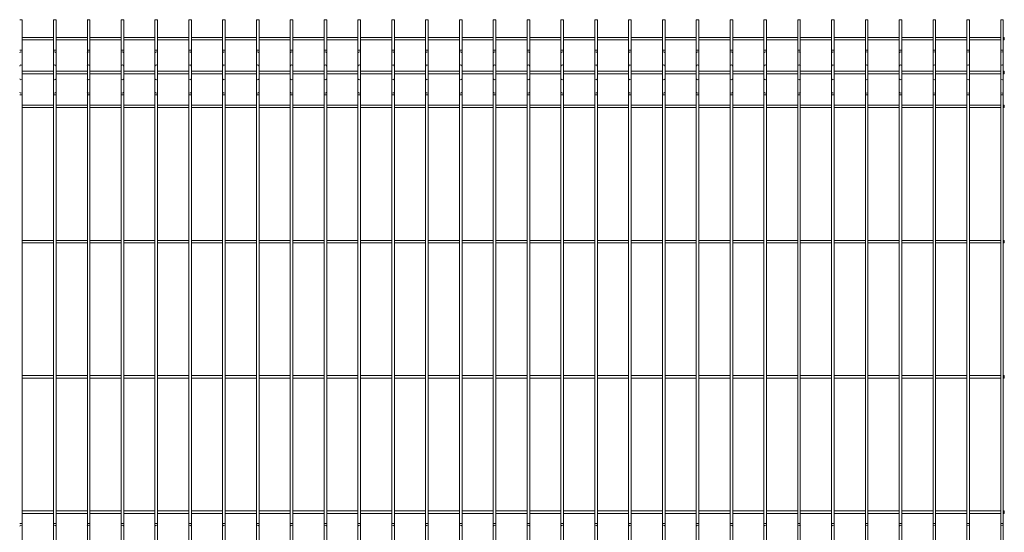
# Model space of a CAD drawing. Units: millimetres. Extents: x -1253 to 1253, y 0 to 1530.
# Drawn here: x -202 to 1253, y 772 to 1530 of the extents above; entities that cross this region are included whole.
import ezdxf

# ---------------------------------------------------------------- set-up
doc = ezdxf.new("R2010")
doc.units = ezdxf.units.MM

msp = doc.modelspace()

# ---------------------------------------------------------------- linework, layer by layer
at = {"color": 7, "linetype": 'Continuous', "lineweight": 15}
for p, q in [((-198.1, 0), (-198.1, 1530)), ((-151.9, 1530), (-151.9, 0)), ((-148.1, 0), (-148.1, 1530)), ((-101.9, 1530), (-101.9, 0)), ((-98.1, 0), (-98.1, 1530)), ((-51.9, 1530), (-51.9, 0)), ((-48.1, 0), (-48.1, 1530)), ((-1.9, 1530), (-1.9, 0)), ((1.9, 0), (1.9, 1530)), ((48.1, 1530), (48.1, 0)), ((51.9, 0), (51.9, 1530)), ((98.1, 1530), (98.1, 0)), ((101.9, 0), (101.9, 1530)), ((148.1, 1530), (148.1, 0)), ((151.9, 0), (151.9, 1530)), ((198.1, 1530), (198.1, 0)), ((201.9, 0), (201.9, 1530)), ((248.1, 1530), (248.1, 0)), ((251.9, 0), (251.9, 1530)), ((298.1, 1530), (298.1, 0)), ((301.9, 0), (301.9, 1530)), ((348.1, 1530), (348.1, 0)), ((351.9, 0), (351.9, 1530)), ((398.1, 1530), (398.1, 0)), ((401.9, 0), (401.9, 1530)), ((448.1, 1530), (448.1, 0)), ((451.9, 0), (451.9, 1530)), ((498.1, 1530), (498.1, 0)), ((501.9, 0), (501.9, 1530)), ((548.1, 1530), (548.1, 0)), ((551.9, 0), (551.9, 1530)), ((598.1, 1530), (598.1, 0)), ((601.9, 0), (601.9, 1530)), ((648.1, 1530), (648.1, 0)), ((651.9, 0), (651.9, 1530)), ((698.1, 1530), (698.1, 0)), ((701.9, 0), (701.9, 1530)), ((748.1, 1530), (748.1, 0)), ((751.9, 0), (751.9, 1530)), ((798.1, 1530), (798.1, 0)), ((801.9, 0), (801.9, 1530)), ((848.1, 1530), (848.1, 0)), ((851.9, 0), (851.9, 1530)), ((898.1, 1530), (898.1, 0)), ((901.9, 0), (901.9, 1530)), ((948.1, 1530), (948.1, 0)), ((951.9, 0), (951.9, 1530)), ((998.1, 1530), (998.1, 0)), ((1001.9, 0), (1001.9, 1530)), ((1048.1, 1530), (1048.1, 0)), ((1051.9, 0), (1051.9, 1530)), ((1098.1, 1530), (1098.1, 0)), ((1101.9, 0), (1101.9, 1530)), ((1148.1, 1530), (1148.1, 0)), ((1151.9, 0), (1151.9, 1530)), ((1198.1, 1530), (1198.1, 0)), ((1201.9, 0), (1201.9, 1530)), ((1248.1, 1530), (1248.1, 0)), ((1251.9, 0), (1251.9, 1530)), ((-151.9, 1503.7), (-198.1, 1503.7)), ((-198.1, 1500), (-151.9, 1500)), ((-101.9, 1503.7), (-148.1, 1503.7)), ((-148.1, 1500), (-101.9, 1500)), ((-51.9, 1503.7), (-98.1, 1503.7)), ((-98.1, 1500), (-51.9, 1500)), ((-1.9, 1503.7), (-48.1, 1503.7)), ((-48.1, 1500), (-1.9, 1500)), ((48.1, 1503.7), (1.9, 1503.7)), ((1.9, 1500), (48.1, 1500)), ((98.1, 1503.7), (51.9, 1503.7)), ((51.9, 1500), (98.1, 1500)), ((148.1, 1503.7), (101.9, 1503.7)), ((101.9, 1500), (148.1, 1500)), ((198.1, 1503.7), (151.9, 1503.7)), ((151.9, 1500), (198.1, 1500)), ((248.1, 1503.7), (201.9, 1503.7)), ((201.9, 1500), (248.1, 1500)), ((298.1, 1503.7), (251.9, 1503.7)), ((251.9, 1500), (298.1, 1500)), ((348.1, 1503.7), (301.9, 1503.7)), ((301.9, 1500), (348.1, 1500)), ((398.1, 1503.7), (351.9, 1503.7)), ((351.9, 1500), (398.1, 1500)), ((448.1, 1503.7), (401.9, 1503.7)), ((401.9, 1500), (448.1, 1500)), ((498.1, 1503.7), (451.9, 1503.7)), ((451.9, 1500), (498.1, 1500)), ((548.1, 1503.7), (501.9, 1503.7)), ((501.9, 1500), (548.1, 1500)), ((598.1, 1503.7), (551.9, 1503.7)), ((551.9, 1500), (598.1, 1500)), ((648.1, 1503.7), (601.9, 1503.7)), ((601.9, 1500), (648.1, 1500)), ((698.1, 1503.7), (651.9, 1503.7)), ((651.9, 1500), (698.1, 1500)), ((748.1, 1503.7), (701.9, 1503.7)), ((701.9, 1500), (748.1, 1500)), ((798.1, 1503.7), (751.9, 1503.7)), ((751.9, 1500), (798.1, 1500)), ((848.1, 1503.7), (801.9, 1503.7)), ((801.9, 1500), (848.1, 1500)), ((898.1, 1503.7), (851.9, 1503.7)), ((851.9, 1500), (898.1, 1500)), ((948.1, 1503.7), (901.9, 1503.7)), ((901.9, 1500), (948.1, 1500)), ((998.1, 1503.7), (951.9, 1503.7)), ((951.9, 1500), (998.1, 1500)), ((1048.1, 1503.7), (1001.9, 1503.7)), ((1001.9, 1500), (1048.1, 1500)), ((1098.1, 1503.7), (1051.9, 1503.7)), ((1051.9, 1500), (1098.1, 1500)), ((1148.1, 1503.7), (1101.9, 1503.7)), ((1101.9, 1500), (1148.1, 1500)), ((1198.1, 1503.7), (1151.9, 1503.7)), ((1151.9, 1500), (1198.1, 1500)), ((1248.1, 1503.7), (1201.9, 1503.7)), ((1201.9, 1500), (1248.1, 1500)), ((1253.4, 1503.7), (1251.9, 1503.7)), ((1251.9, 1500), (1253.4, 1500)), ((1253.4, 1503.7), (1253.4, 1500)), ((-151.9, 1453.9), (-198.1, 1453.9)), ((-198.1, 1450.1), (-151.9, 1450.1)), ((-101.9, 1453.9), (-148.1, 1453.9)), ((-148.1, 1450.1), (-101.9, 1450.1)), ((-51.9, 1453.9), (-98.1, 1453.9)), ((-98.1, 1450.1), (-51.9, 1450.1)), ((-1.9, 1453.9), (-48.1, 1453.9)), ((-48.1, 1450.1), (-1.9, 1450.1)), ((48.1, 1453.9), (1.9, 1453.9)), ((1.9, 1450.1), (48.1, 1450.1)), ((98.1, 1453.9), (51.9, 1453.9)), ((51.9, 1450.1), (98.1, 1450.1)), ((148.1, 1453.9), (101.9, 1453.9)), ((101.9, 1450.1), (148.1, 1450.1)), ((198.1, 1453.9), (151.9, 1453.9)), ((151.9, 1450.1), (198.1, 1450.1)), ((248.1, 1453.9), (201.9, 1453.9)), ((201.9, 1450.1), (248.1, 1450.1)), ((298.1, 1453.9), (251.9, 1453.9)), ((251.9, 1450.1), (298.1, 1450.1)), ((348.1, 1453.9), (301.9, 1453.9)), ((301.9, 1450.1), (348.1, 1450.1)), ((398.1, 1453.9), (351.9, 1453.9)), ((351.9, 1450.1), (398.1, 1450.1)), ((448.1, 1453.9), (401.9, 1453.9)), ((401.9, 1450.1), (448.1, 1450.1)), ((498.1, 1453.9), (451.9, 1453.9)), ((451.9, 1450.1), (498.1, 1450.1)), ((548.1, 1453.9), (501.9, 1453.9)), ((501.9, 1450.1), (548.1, 1450.1)), ((598.1, 1453.9), (551.9, 1453.9)), ((551.9, 1450.1), (598.1, 1450.1)), ((648.1, 1453.9), (601.9, 1453.9)), ((601.9, 1450.1), (648.1, 1450.1)), ((698.1, 1453.9), (651.9, 1453.9)), ((651.9, 1450.1), (698.1, 1450.1)), ((748.1, 1453.9), (701.9, 1453.9)), ((701.9, 1450.1), (748.1, 1450.1)), ((798.1, 1453.9), (751.9, 1453.9)), ((751.9, 1450.1), (798.1, 1450.1)), ((848.1, 1453.9), (801.9, 1453.9)), ((801.9, 1450.1), (848.1, 1450.1)), ((898.1, 1453.9), (851.9, 1453.9)), ((851.9, 1450.1), (898.1, 1450.1)), ((948.1, 1453.9), (901.9, 1453.9)), ((901.9, 1450.1), (948.1, 1450.1)), ((998.1, 1453.9), (951.9, 1453.9)), ((951.9, 1450.1), (998.1, 1450.1)), ((1048.1, 1453.9), (1001.9, 1453.9)), ((1001.9, 1450.1), (1048.1, 1450.1)), ((1098.1, 1453.9), (1051.9, 1453.9)), ((1051.9, 1450.1), (1098.1, 1450.1)), ((1148.1, 1453.9), (1101.9, 1453.9)), ((1101.9, 1450.1), (1148.1, 1450.1)), ((1198.1, 1453.9), (1151.9, 1453.9)), ((1151.9, 1450.1), (1198.1, 1450.1)), ((1248.1, 1453.9), (1201.9, 1453.9)), ((1201.9, 1450.1), (1248.1, 1450.1)), ((1253.4, 1453.9), (1251.9, 1453.9)), ((1251.9, 1450.1), (1253.4, 1450.1)), ((1253.4, 1453.9), (1253.4, 1450.1)), ((-151.9, 1403.7), (-198.1, 1403.7)), ((-198.1, 1400), (-151.9, 1400)), ((-101.9, 1403.7), (-148.1, 1403.7)), ((-148.1, 1400), (-101.9, 1400)), ((-51.9, 1403.7), (-98.1, 1403.7)), ((-98.1, 1400), (-51.9, 1400)), ((-1.9, 1403.7), (-48.1, 1403.7)), ((-48.1, 1400), (-1.9, 1400)), ((48.1, 1403.7), (1.9, 1403.7)), ((1.9, 1400), (48.1, 1400)), ((98.1, 1403.7), (51.9, 1403.7)), ((51.9, 1400), (98.1, 1400)), ((148.1, 1403.7), (101.9, 1403.7)), ((101.9, 1400), (148.1, 1400)), ((198.1, 1403.7), (151.9, 1403.7)), ((151.9, 1400), (198.1, 1400)), ((248.1, 1403.7), (201.9, 1403.7)), ((201.9, 1400), (248.1, 1400)), ((298.1, 1403.7), (251.9, 1403.7)), ((251.9, 1400), (298.1, 1400)), ((348.1, 1403.7), (301.9, 1403.7)), ((301.9, 1400), (348.1, 1400)), ((398.1, 1403.7), (351.9, 1403.7)), ((351.9, 1400), (398.1, 1400)), ((448.1, 1403.7), (401.9, 1403.7)), ((401.9, 1400), (448.1, 1400)), ((498.1, 1403.7), (451.9, 1403.7)), ((451.9, 1400), (498.1, 1400)), ((548.1, 1403.7), (501.9, 1403.7)), ((501.9, 1400), (548.1, 1400)), ((598.1, 1403.7), (551.9, 1403.7)), ((551.9, 1400), (598.1, 1400)), ((648.1, 1403.7), (601.9, 1403.7)), ((601.9, 1400), (648.1, 1400)), ((698.1, 1403.7), (651.9, 1403.7)), ((651.9, 1400), (698.1, 1400)), ((748.1, 1403.7), (701.9, 1403.7)), ((701.9, 1400), (748.1, 1400)), ((798.1, 1403.7), (751.9, 1403.7)), ((751.9, 1400), (798.1, 1400)), ((848.1, 1403.7), (801.9, 1403.7)), ((801.9, 1400), (848.1, 1400)), ((898.1, 1403.7), (851.9, 1403.7)), ((851.9, 1400), (898.1, 1400)), ((948.1, 1403.7), (901.9, 1403.7)), ((901.9, 1400), (948.1, 1400)), ((998.1, 1403.7), (951.9, 1403.7)), ((951.9, 1400), (998.1, 1400)), ((1048.1, 1403.7), (1001.9, 1403.7)), ((1001.9, 1400), (1048.1, 1400)), ((1098.1, 1403.7), (1051.9, 1403.7)), ((1051.9, 1400), (1098.1, 1400)), ((1148.1, 1403.7), (1101.9, 1403.7)), ((1101.9, 1400), (1148.1, 1400)), ((1198.1, 1403.7), (1151.9, 1403.7)), ((1151.9, 1400), (1198.1, 1400)), ((1248.1, 1403.7), (1201.9, 1403.7)), ((1201.9, 1400), (1248.1, 1400)), ((1253.4, 1403.7), (1251.9, 1403.7)), ((1251.9, 1400), (1253.4, 1400)), ((1253.4, 1403.7), (1253.4, 1400)), ((-151.9, 1203.7), (-198.1, 1203.7)), ((-198.1, 1200), (-151.9, 1200)), ((-101.9, 1203.7), (-148.1, 1203.7)), ((-148.1, 1200), (-101.9, 1200)), ((-51.9, 1203.7), (-98.1, 1203.7)), ((-98.1, 1200), (-51.9, 1200)), ((-1.9, 1203.7), (-48.1, 1203.7)), ((-48.1, 1200), (-1.9, 1200)), ((48.1, 1203.7), (1.9, 1203.7)), ((1.9, 1200), (48.1, 1200)), ((98.1, 1203.7), (51.9, 1203.7)), ((51.9, 1200), (98.1, 1200)), ((148.1, 1203.7), (101.9, 1203.7)), ((101.9, 1200), (148.1, 1200)), ((198.1, 1203.7), (151.9, 1203.7)), ((151.9, 1200), (198.1, 1200)), ((248.1, 1203.7), (201.9, 1203.7)), ((201.9, 1200), (248.1, 1200)), ((298.1, 1203.7), (251.9, 1203.7)), ((251.9, 1200), (298.1, 1200)), ((348.1, 1203.7), (301.9, 1203.7)), ((301.9, 1200), (348.1, 1200)), ((398.1, 1203.7), (351.9, 1203.7)), ((351.9, 1200), (398.1, 1200)), ((448.1, 1203.7), (401.9, 1203.7)), ((401.9, 1200), (448.1, 1200)), ((498.1, 1203.7), (451.9, 1203.7)), ((451.9, 1200), (498.1, 1200)), ((548.1, 1203.7), (501.9, 1203.7)), ((501.9, 1200), (548.1, 1200)), ((598.1, 1203.7), (551.9, 1203.7)), ((551.9, 1200), (598.1, 1200)), ((648.1, 1203.7), (601.9, 1203.7)), ((601.9, 1200), (648.1, 1200)), ((698.1, 1203.7), (651.9, 1203.7)), ((651.9, 1200), (698.1, 1200)), ((748.1, 1203.7), (701.9, 1203.7)), ((701.9, 1200), (748.1, 1200)), ((798.1, 1203.7), (751.9, 1203.7)), ((751.9, 1200), (798.1, 1200)), ((848.1, 1203.7), (801.9, 1203.7)), ((801.9, 1200), (848.1, 1200)), ((898.1, 1203.7), (851.9, 1203.7)), ((851.9, 1200), (898.1, 1200)), ((948.1, 1203.7), (901.9, 1203.7)), ((901.9, 1200), (948.1, 1200)), ((998.1, 1203.7), (951.9, 1203.7)), ((951.9, 1200), (998.1, 1200)), ((1048.1, 1203.7), (1001.9, 1203.7)), ((1001.9, 1200), (1048.1, 1200)), ((1098.1, 1203.7), (1051.9, 1203.7)), ((1051.9, 1200), (1098.1, 1200)), ((1148.1, 1203.7), (1101.9, 1203.7)), ((1101.9, 1200), (1148.1, 1200)), ((1198.1, 1203.7), (1151.9, 1203.7)), ((1151.9, 1200), (1198.1, 1200)), ((1248.1, 1203.7), (1201.9, 1203.7)), ((1201.9, 1200), (1248.1, 1200)), ((1253.4, 1203.7), (1251.9, 1203.7)), ((1251.9, 1200), (1253.4, 1200)), ((1253.4, 1203.7), (1253.4, 1200)), ((-151.9, 1003.7), (-198.1, 1003.7)), ((-198.1, 1000), (-151.9, 1000)), ((-101.9, 1003.7), (-148.1, 1003.7)), ((-148.1, 1000), (-101.9, 1000)), ((-51.9, 1003.7), (-98.1, 1003.7)), ((-98.1, 1000), (-51.9, 1000)), ((-1.9, 1003.7), (-48.1, 1003.7)), ((-48.1, 1000), (-1.9, 1000)), ((48.1, 1003.7), (1.9, 1003.7)), ((1.9, 1000), (48.1, 1000)), ((98.1, 1003.7), (51.9, 1003.7)), ((51.9, 1000), (98.1, 1000)), ((148.1, 1003.7), (101.9, 1003.7)), ((101.9, 1000), (148.1, 1000)), ((198.1, 1003.7), (151.9, 1003.7)), ((151.9, 1000), (198.1, 1000)), ((248.1, 1003.7), (201.9, 1003.7)), ((201.9, 1000), (248.1, 1000)), ((298.1, 1003.7), (251.9, 1003.7)), ((251.9, 1000), (298.1, 1000)), ((348.1, 1003.7), (301.9, 1003.7)), ((301.9, 1000), (348.1, 1000)), ((398.1, 1003.7), (351.9, 1003.7)), ((351.9, 1000), (398.1, 1000)), ((448.1, 1003.7), (401.9, 1003.7)), ((401.9, 1000), (448.1, 1000)), ((498.1, 1003.7), (451.9, 1003.7)), ((451.9, 1000), (498.1, 1000)), ((548.1, 1003.7), (501.9, 1003.7)), ((501.9, 1000), (548.1, 1000)), ((598.1, 1003.7), (551.9, 1003.7)), ((551.9, 1000), (598.1, 1000)), ((648.1, 1003.7), (601.9, 1003.7)), ((601.9, 1000), (648.1, 1000)), ((698.1, 1003.7), (651.9, 1003.7)), ((651.9, 1000), (698.1, 1000)), ((748.1, 1003.7), (701.9, 1003.7)), ((701.9, 1000), (748.1, 1000)), ((798.1, 1003.7), (751.9, 1003.7)), ((751.9, 1000), (798.1, 1000)), ((848.1, 1003.7), (801.9, 1003.7)), ((801.9, 1000), (848.1, 1000)), ((898.1, 1003.7), (851.9, 1003.7)), ((851.9, 1000), (898.1, 1000)), ((948.1, 1003.7), (901.9, 1003.7)), ((901.9, 1000), (948.1, 1000)), ((998.1, 1003.7), (951.9, 1003.7)), ((951.9, 1000), (998.1, 1000)), ((1048.1, 1003.7), (1001.9, 1003.7)), ((1001.9, 1000), (1048.1, 1000)), ((1098.1, 1003.7), (1051.9, 1003.7)), ((1051.9, 1000), (1098.1, 1000)), ((1148.1, 1003.7), (1101.9, 1003.7)), ((1101.9, 1000), (1148.1, 1000)), ((1198.1, 1003.7), (1151.9, 1003.7)), ((1151.9, 1000), (1198.1, 1000)), ((1248.1, 1003.7), (1201.9, 1003.7)), ((1201.9, 1000), (1248.1, 1000)), ((1253.4, 1003.7), (1251.9, 1003.7)), ((1251.9, 1000), (1253.4, 1000)), ((1253.4, 1003.7), (1253.4, 1000)), ((-151.9, 803.7), (-198.1, 803.7)), ((-101.9, 803.7), (-148.1, 803.7)), ((-51.9, 803.7), (-98.1, 803.7)), ((-1.9, 803.7), (-48.1, 803.7)), ((48.1, 803.7), (1.9, 803.7)), ((98.1, 803.7), (51.9, 803.7)), ((148.1, 803.7), (101.9, 803.7)), ((198.1, 803.7), (151.9, 803.7)), ((248.1, 803.7), (201.9, 803.7)), ((298.1, 803.7), (251.9, 803.7)), ((348.1, 803.7), (301.9, 803.7)), ((398.1, 803.7), (351.9, 803.7)), ((448.1, 803.7), (401.9, 803.7)), ((498.1, 803.7), (451.9, 803.7)), ((548.1, 803.7), (501.9, 803.7)), ((598.1, 803.7), (551.9, 803.7)), ((648.1, 803.7), (601.9, 803.7)), ((698.1, 803.7), (651.9, 803.7)), ((748.1, 803.7), (701.9, 803.7)), ((798.1, 803.7), (751.9, 803.7)), ((848.1, 803.7), (801.9, 803.7)), ((898.1, 803.7), (851.9, 803.7)), ((948.1, 803.7), (901.9, 803.7)), ((998.1, 803.7), (951.9, 803.7)), ((1048.1, 803.7), (1001.9, 803.7)), ((1098.1, 803.7), (1051.9, 803.7)), ((1148.1, 803.7), (1101.9, 803.7)), ((1198.1, 803.7), (1151.9, 803.7)), ((1248.1, 803.7), (1201.9, 803.7)), ((1253.4, 803.7), (1251.9, 803.7)), ((1253.4, 803.7), (1253.4, 800)), ((-198.1, 800), (-151.9, 800)), ((-148.1, 800), (-101.9, 800)), ((-98.1, 800), (-51.9, 800)), ((-48.1, 800), (-1.9, 800)), ((1.9, 800), (48.1, 800)), ((51.9, 800), (98.1, 800)), ((101.9, 800), (148.1, 800)), ((151.9, 800), (198.1, 800)), ((201.9, 800), (248.1, 800)), ((251.9, 800), (298.1, 800)), ((301.9, 800), (348.1, 800)), ((351.9, 800), (398.1, 800)), ((401.9, 800), (448.1, 800)), ((451.9, 800), (498.1, 800)), ((501.9, 800), (548.1, 800)), ((551.9, 800), (598.1, 800)), ((601.9, 800), (648.1, 800)), ((651.9, 800), (698.1, 800)), ((701.9, 800), (748.1, 800)), ((751.9, 800), (798.1, 800)), ((801.9, 800), (848.1, 800)), ((851.9, 800), (898.1, 800)), ((901.9, 800), (948.1, 800)), ((951.9, 800), (998.1, 800)), ((1001.9, 800), (1048.1, 800)), ((1051.9, 800), (1098.1, 800)), ((1101.9, 800), (1148.1, 800)), ((1151.9, 800), (1198.1, 800)), ((1201.9, 800), (1248.1, 800)), ((1251.9, 800), (1253.4, 800))]:
    msp.add_line(p, q, dxfattribs=at)
for centre, start, end in [((-200.5, 1402.3), 89.7897, 90.631), ((-199.5, 1402.3), 89.369, 90.2103), ((-150.5, 1402.3), 89.7897, 90.631), ((-149.5, 1402.3), 89.369, 90.2103), ((-100.5, 1402.3), 89.7897, 90.631), ((-99.5, 1402.3), 89.369, 90.2103), ((-50.5, 1402.3), 89.7897, 90.631), ((-49.5, 1402.3), 89.369, 90.2103), ((-0.5, 1402.3), 89.7897, 90.631), ((0.5, 1402.3), 89.369, 90.2103), ((49.5, 1402.3), 89.7897, 90.631), ((50.5, 1402.3), 89.369, 90.2103), ((99.5, 1402.3), 89.7897, 90.631), ((100.5, 1402.3), 89.369, 90.2103), ((149.5, 1402.3), 89.7897, 90.631), ((150.5, 1402.3), 89.369, 90.2103), ((199.5, 1402.3), 89.7897, 90.631), ((200.5, 1402.3), 89.369, 90.2103), ((249.5, 1402.3), 89.7897, 90.631), ((250.5, 1402.3), 89.369, 90.2103), ((299.5, 1402.3), 89.7897, 90.631), ((300.5, 1402.3), 89.369, 90.2103), ((349.5, 1402.3), 89.7897, 90.631), ((350.5, 1402.3), 89.369, 90.2103), ((399.5, 1402.3), 89.7897, 90.631), ((400.5, 1402.3), 89.369, 90.2103), ((449.5, 1402.3), 89.7897, 90.631), ((450.5, 1402.3), 89.369, 90.2103), ((499.5, 1402.3), 89.7897, 90.631), ((500.5, 1402.3), 89.369, 90.2103), ((549.5, 1402.3), 89.7897, 90.631), ((550.5, 1402.3), 89.369, 90.2103), ((599.5, 1402.3), 89.7897, 90.631), ((600.5, 1402.3), 89.369, 90.2103), ((649.5, 1402.3), 89.7897, 90.631), ((650.5, 1402.3), 89.369, 90.2103), ((699.5, 1402.3), 89.7897, 90.631), ((700.5, 1402.3), 89.369, 90.2103), ((749.5, 1402.3), 89.7897, 90.631), ((750.5, 1402.3), 89.369, 90.2103), ((799.5, 1402.3), 89.7897, 90.631), ((800.5, 1402.3), 89.369, 90.2103), ((849.5, 1402.3), 89.7897, 90.631), ((850.5, 1402.3), 89.369, 90.2103), ((899.5, 1402.3), 89.7897, 90.631), ((900.5, 1402.3), 89.369, 90.2103), ((949.5, 1402.3), 89.7897, 90.631), ((950.5, 1402.3), 89.369, 90.2103), ((999.5, 1402.3), 89.7897, 90.631), ((1000.5, 1402.3), 89.369, 90.2103), ((1049.5, 1402.3), 89.7897, 90.631), ((1050.5, 1402.3), 89.369, 90.2103), ((1099.5, 1402.3), 89.7897, 90.631), ((1100.5, 1402.3), 89.369, 90.2103), ((1149.5, 1402.3), 89.7897, 90.631), ((1150.5, 1402.3), 89.369, 90.2103), ((1199.5, 1402.3), 89.7897, 90.631), ((1200.5, 1402.3), 89.369, 90.2103), ((1249.5, 1402.3), 89.7897, 90.631), ((1250.5, 1402.3), 89.369, 90.2103)]:
    msp.add_arc(centre, 127.7, start, end, dxfattribs=at)
at = {"color": 8, "linetype": 'Continuous', "lineweight": 15}
for centre, radius, start, end in [((-200.5, 1357.1), 127.7, 89.7897, 90.631), ((-199.5, 1357.1), 127.7, 89.369, 90.2103), ((-150.5, 1357.1), 127.7, 89.7897, 90.631), ((-149.5, 1357.1), 127.7, 89.369, 90.2103), ((-100.5, 1357.1), 127.7, 89.7897, 90.631), ((-99.5, 1357.1), 127.7, 89.369, 90.2103), ((-50.5, 1357.1), 127.7, 89.7897, 90.631), ((-49.5, 1357.1), 127.7, 89.369, 90.2103), ((-0.5, 1357.1), 127.7, 89.7897, 90.631), ((0.5, 1357.1), 127.7, 89.369, 90.2103), ((49.5, 1357.1), 127.7, 89.7897, 90.631), ((50.5, 1357.1), 127.7, 89.369, 90.2103), ((99.5, 1357.1), 127.7, 89.7897, 90.631), ((100.5, 1357.1), 127.7, 89.369, 90.2103), ((149.5, 1357.1), 127.7, 89.7897, 90.631), ((150.5, 1357.1), 127.7, 89.369, 90.2103), ((199.5, 1357.1), 127.7, 89.7897, 90.631), ((200.5, 1357.1), 127.7, 89.369, 90.2103), ((249.5, 1357.1), 127.7, 89.7897, 90.631), ((250.5, 1357.1), 127.7, 89.369, 90.2103), ((299.5, 1357.1), 127.7, 89.7897, 90.631), ((300.5, 1357.1), 127.7, 89.369, 90.2103), ((349.5, 1357.1), 127.7, 89.7897, 90.631), ((350.5, 1357.1), 127.7, 89.369, 90.2103), ((399.5, 1357.1), 127.7, 89.7897, 90.631), ((400.5, 1357.1), 127.7, 89.369, 90.2103), ((449.5, 1357.1), 127.7, 89.7897, 90.631), ((450.5, 1357.1), 127.7, 89.369, 90.2103), ((499.5, 1357.1), 127.7, 89.7897, 90.631), ((500.5, 1357.1), 127.7, 89.369, 90.2103), ((549.5, 1357.1), 127.7, 89.7897, 90.631), ((550.5, 1357.1), 127.7, 89.369, 90.2103), ((599.5, 1357.1), 127.7, 89.7897, 90.631), ((600.5, 1357.1), 127.7, 89.369, 90.2103), ((649.5, 1357.1), 127.7, 89.7897, 90.631), ((650.5, 1357.1), 127.7, 89.369, 90.2103), ((699.5, 1357.1), 127.7, 89.7897, 90.631), ((700.5, 1357.1), 127.7, 89.369, 90.2103), ((749.5, 1357.1), 127.7, 89.7897, 90.631), ((750.5, 1357.1), 127.7, 89.369, 90.2103), ((799.5, 1357.1), 127.7, 89.7897, 90.631), ((800.5, 1357.1), 127.7, 89.369, 90.2103), ((849.5, 1357.1), 127.7, 89.7897, 90.631), ((850.5, 1357.1), 127.7, 89.369, 90.2103), ((899.5, 1357.1), 127.7, 89.7897, 90.631), ((900.5, 1357.1), 127.7, 89.369, 90.2103), ((949.5, 1357.1), 127.7, 89.7897, 90.631), ((950.5, 1357.1), 127.7, 89.369, 90.2103), ((999.5, 1357.1), 127.7, 89.7897, 90.631), ((1000.5, 1357.1), 127.7, 89.369, 90.2103), ((1049.5, 1357.1), 127.7, 89.7897, 90.631), ((1050.5, 1357.1), 127.7, 89.369, 90.2103), ((1099.5, 1357.1), 127.7, 89.7897, 90.631), ((1100.5, 1357.1), 127.7, 89.369, 90.2103), ((1149.5, 1357.1), 127.7, 89.7897, 90.631), ((1150.5, 1357.1), 127.7, 89.369, 90.2103), ((1199.5, 1357.1), 127.7, 89.7897, 90.631), ((1200.5, 1357.1), 127.7, 89.369, 90.2103), ((1249.5, 1357.1), 127.7, 89.7897, 90.631), ((1250.5, 1357.1), 127.7, 89.369, 90.2103), ((-200.2, 1480.6), 1.72, 84.5028, 173.1654), ((-199.8, 1480.6), 1.72, 6.8346, 95.4972), ((-150.2, 1480.6), 1.72, 84.5028, 173.1654), ((-149.8, 1480.6), 1.72, 6.8346, 95.4972), ((-100.2, 1480.6), 1.72, 84.5028, 173.1654), ((-99.8, 1480.6), 1.72, 6.8346, 95.4972), ((-50.2, 1480.6), 1.72, 84.5028, 173.1654), ((-49.8, 1480.6), 1.72, 6.8346, 95.4972), ((-0.2, 1480.6), 1.72, 84.5028, 173.1654), ((0.2, 1480.6), 1.72, 6.8346, 95.4972), ((49.8, 1480.6), 1.72, 84.5028, 173.1654), ((50.2, 1480.6), 1.72, 6.8346, 95.4972), ((99.8, 1480.6), 1.72, 84.5028, 173.1654), ((100.2, 1480.6), 1.72, 6.8346, 95.4972), ((149.8, 1480.6), 1.72, 84.5028, 173.1654), ((150.2, 1480.6), 1.72, 6.8346, 95.4972), ((199.8, 1480.6), 1.72, 84.5028, 173.1654), ((200.2, 1480.6), 1.72, 6.8346, 95.4972), ((249.8, 1480.6), 1.72, 84.5028, 173.1654), ((250.2, 1480.6), 1.72, 6.8346, 95.4972), ((299.8, 1480.6), 1.72, 84.5028, 173.1654), ((300.2, 1480.6), 1.72, 6.8346, 95.4972), ((349.8, 1480.6), 1.72, 84.5028, 173.1654), ((350.2, 1480.6), 1.72, 6.8346, 95.4972), ((399.8, 1480.6), 1.72, 84.5028, 173.1654), ((400.2, 1480.6), 1.72, 6.8346, 95.4972), ((449.8, 1480.6), 1.72, 84.5028, 173.1654), ((450.2, 1480.6), 1.72, 6.8346, 95.4972), ((499.8, 1480.6), 1.72, 84.5028, 173.1654), ((500.2, 1480.6), 1.72, 6.8346, 95.4972), ((549.8, 1480.6), 1.72, 84.5028, 173.1654), ((550.2, 1480.6), 1.72, 6.8346, 95.4972), ((599.8, 1480.6), 1.72, 84.5028, 173.1654), ((600.2, 1480.6), 1.72, 6.8346, 95.4972), ((649.8, 1480.6), 1.72, 84.5028, 173.1654), ((650.2, 1480.6), 1.72, 6.8346, 95.4972), ((699.8, 1480.6), 1.72, 84.5028, 173.1654), ((700.2, 1480.6), 1.72, 6.8346, 95.4972), ((749.8, 1480.6), 1.72, 84.5028, 173.1654), ((750.2, 1480.6), 1.72, 6.8346, 95.4972), ((799.8, 1480.6), 1.72, 84.5028, 173.1654), ((800.2, 1480.6), 1.72, 6.8346, 95.4972), ((849.8, 1480.6), 1.72, 84.5028, 173.1654), ((850.2, 1480.6), 1.72, 6.8346, 95.4972), ((899.8, 1480.6), 1.72, 84.5028, 173.1654), ((900.2, 1480.6), 1.72, 6.8346, 95.4972), ((949.8, 1480.6), 1.72, 84.5028, 173.1654), ((950.2, 1480.6), 1.72, 6.8346, 95.4972), ((999.8, 1480.6), 1.72, 84.5028, 173.1654), ((1000.2, 1480.6), 1.72, 6.8346, 95.4972), ((1049.8, 1480.6), 1.72, 84.5028, 173.1654), ((1050.2, 1480.6), 1.72, 6.8346, 95.4972), ((1099.8, 1480.6), 1.72, 84.5028, 173.1654), ((1100.2, 1480.6), 1.72, 6.8346, 95.4972), ((1149.8, 1480.6), 1.72, 84.5028, 173.1654), ((1150.2, 1480.6), 1.72, 6.8346, 95.4972), ((1199.8, 1480.6), 1.72, 84.5028, 173.1654), ((1200.2, 1480.6), 1.72, 6.8346, 95.4972), ((1249.8, 1480.6), 1.72, 84.5028, 173.1654), ((1250.2, 1480.6), 1.72, 6.8346, 95.4972), ((-200.2, 1461.3), 1.72, 84.5028, 173.1654), ((-199.8, 1461.3), 1.72, 6.8346, 95.4972), ((-150.2, 1461.3), 1.72, 84.5028, 173.1654), ((-149.8, 1461.3), 1.72, 6.8346, 95.4972), ((-100.2, 1461.3), 1.72, 84.5028, 173.1654), ((-99.8, 1461.3), 1.72, 6.8346, 95.4972), ((-50.2, 1461.3), 1.72, 84.5028, 173.1654), ((-49.8, 1461.3), 1.72, 6.8346, 95.4972), ((-0.2, 1461.3), 1.72, 84.5028, 173.1654), ((0.2, 1461.3), 1.72, 6.8346, 95.4972), ((49.8, 1461.3), 1.72, 84.5028, 173.1654), ((50.2, 1461.3), 1.72, 6.8346, 95.4972), ((99.8, 1461.3), 1.72, 84.5028, 173.1654), ((100.2, 1461.3), 1.72, 6.8346, 95.4972), ((149.8, 1461.3), 1.72, 84.5028, 173.1654), ((150.2, 1461.3), 1.72, 6.8346, 95.4972), ((199.8, 1461.3), 1.72, 84.5028, 173.1654), ((200.2, 1461.3), 1.72, 6.8346, 95.4972), ((249.8, 1461.3), 1.72, 84.5028, 173.1654), ((250.2, 1461.3), 1.72, 6.8346, 95.4972), ((299.8, 1461.3), 1.72, 84.5028, 173.1654), ((300.2, 1461.3), 1.72, 6.8346, 95.4972), ((349.8, 1461.3), 1.72, 84.5028, 173.1654), ((350.2, 1461.3), 1.72, 6.8346, 95.4972), ((399.8, 1461.3), 1.72, 84.5028, 173.1654), ((400.2, 1461.3), 1.72, 6.8346, 95.4972), ((449.8, 1461.3), 1.72, 84.5028, 173.1654), ((450.2, 1461.3), 1.72, 6.8346, 95.4972), ((499.8, 1461.3), 1.72, 84.5028, 173.1654), ((500.2, 1461.3), 1.72, 6.8346, 95.4972), ((549.8, 1461.3), 1.72, 84.5028, 173.1654), ((550.2, 1461.3), 1.72, 6.8346, 95.4972), ((599.8, 1461.3), 1.72, 84.5028, 173.1654), ((600.2, 1461.3), 1.72, 6.8346, 95.4972), ((649.8, 1461.3), 1.72, 84.5028, 173.1654), ((650.2, 1461.3), 1.72, 6.8346, 95.4972), ((699.8, 1461.3), 1.72, 84.5028, 173.1654), ((700.2, 1461.3), 1.72, 6.8346, 95.4972), ((749.8, 1461.3), 1.72, 84.5028, 173.1654), ((750.2, 1461.3), 1.72, 6.8346, 95.4972), ((799.8, 1461.3), 1.72, 84.5028, 173.1654), ((800.2, 1461.3), 1.72, 6.8346, 95.4972), ((849.8, 1461.3), 1.72, 84.5028, 173.1654), ((850.2, 1461.3), 1.72, 6.8346, 95.4972), ((899.8, 1461.3), 1.72, 84.5028, 173.1654), ((900.2, 1461.3), 1.72, 6.8346, 95.4972), ((949.8, 1461.3), 1.72, 84.5028, 173.1654), ((950.2, 1461.3), 1.72, 6.8346, 95.4972), ((999.8, 1461.3), 1.72, 84.5028, 173.1654), ((1000.2, 1461.3), 1.72, 6.8346, 95.4972), ((1049.8, 1461.3), 1.72, 84.5028, 173.1654), ((1050.2, 1461.3), 1.72, 6.8346, 95.4972), ((1099.8, 1461.3), 1.72, 84.5028, 173.1654), ((1100.2, 1461.3), 1.72, 6.8346, 95.4972), ((1149.8, 1461.3), 1.72, 84.5028, 173.1654), ((1150.2, 1461.3), 1.72, 6.8346, 95.4972), ((1199.8, 1461.3), 1.72, 84.5028, 173.1654), ((1200.2, 1461.3), 1.72, 6.8346, 95.4972), ((1249.8, 1461.3), 1.72, 84.5028, 173.1654), ((1250.2, 1461.3), 1.72, 6.8346, 95.4972), ((-200.2, 1442.7), 1.72, 187.0209, 275.616), ((-199.8, 1442.7), 1.72, 264.384, 352.9791), ((-150.2, 1442.7), 1.72, 187.0209, 275.616), ((-149.8, 1442.7), 1.72, 264.384, 352.9791), ((-100.2, 1442.7), 1.72, 187.0209, 275.616), ((-99.8, 1442.7), 1.72, 264.384, 352.9791), ((-50.2, 1442.7), 1.72, 187.0209, 275.616), ((-49.8, 1442.7), 1.72, 264.384, 352.9791), ((-0.2, 1442.7), 1.72, 187.0209, 275.616), ((0.2, 1442.7), 1.72, 264.384, 352.9791), ((49.8, 1442.7), 1.72, 187.0209, 275.616), ((50.2, 1442.7), 1.72, 264.384, 352.9791), ((99.8, 1442.7), 1.72, 187.0209, 275.616), ((100.2, 1442.7), 1.72, 264.384, 352.9791), ((149.8, 1442.7), 1.72, 187.0209, 275.616), ((150.2, 1442.7), 1.72, 264.384, 352.9791), ((199.8, 1442.7), 1.72, 187.0209, 275.616), ((200.2, 1442.7), 1.72, 264.384, 352.9791), ((249.8, 1442.7), 1.72, 187.0209, 275.616), ((250.2, 1442.7), 1.72, 264.384, 352.9791), ((299.8, 1442.7), 1.72, 187.0209, 275.616), ((300.2, 1442.7), 1.72, 264.384, 352.9791), ((349.8, 1442.7), 1.72, 187.0209, 275.616), ((350.2, 1442.7), 1.72, 264.384, 352.9791), ((399.8, 1442.7), 1.72, 187.0209, 275.616), ((400.2, 1442.7), 1.72, 264.384, 352.9791), ((449.8, 1442.7), 1.72, 187.0209, 275.616), ((450.2, 1442.7), 1.72, 264.384, 352.9791), ((499.8, 1442.7), 1.72, 187.0209, 275.616), ((500.2, 1442.7), 1.72, 264.384, 352.9791), ((549.8, 1442.7), 1.72, 187.0209, 275.616), ((550.2, 1442.7), 1.72, 264.384, 352.9791), ((599.8, 1442.7), 1.72, 187.0209, 275.616), ((600.2, 1442.7), 1.72, 264.384, 352.9791), ((649.8, 1442.7), 1.72, 187.0209, 275.616), ((650.2, 1442.7), 1.72, 264.384, 352.9791), ((699.8, 1442.7), 1.72, 187.0209, 275.616), ((700.2, 1442.7), 1.72, 264.384, 352.9791), ((749.8, 1442.7), 1.72, 187.0209, 275.616), ((750.2, 1442.7), 1.72, 264.384, 352.9791), ((799.8, 1442.7), 1.72, 187.0209, 275.616), ((800.2, 1442.7), 1.72, 264.384, 352.9791), ((849.8, 1442.7), 1.72, 187.0209, 275.616), ((850.2, 1442.7), 1.72, 264.384, 352.9791), ((899.8, 1442.7), 1.72, 187.0209, 275.616), ((900.2, 1442.7), 1.72, 264.384, 352.9791), ((949.8, 1442.7), 1.72, 187.0209, 275.616), ((950.2, 1442.7), 1.72, 264.384, 352.9791), ((999.8, 1442.7), 1.72, 187.0209, 275.616), ((1000.2, 1442.7), 1.72, 264.384, 352.9791), ((1049.8, 1442.7), 1.72, 187.0209, 275.616), ((1050.2, 1442.7), 1.72, 264.384, 352.9791), ((1099.8, 1442.7), 1.72, 187.0209, 275.616), ((1100.2, 1442.7), 1.72, 264.384, 352.9791), ((1149.8, 1442.7), 1.72, 187.0209, 275.616), ((1150.2, 1442.7), 1.72, 264.384, 352.9791), ((1199.8, 1442.7), 1.72, 187.0209, 275.616), ((1200.2, 1442.7), 1.72, 264.384, 352.9791), ((1249.8, 1442.7), 1.72, 187.0209, 275.616), ((1250.2, 1442.7), 1.72, 264.384, 352.9791), ((-200.2, 1423.1), 1.72, 187.0209, 275.616), ((-200.5, 1291.3), 127.7, 89.7897, 90.631), ((-199.8, 1423.1), 1.72, 264.384, 352.9791), ((-199.5, 1291.3), 127.7, 89.369, 90.2103), ((-150.2, 1423.1), 1.72, 187.0209, 275.616), ((-150.5, 1291.3), 127.7, 89.7897, 90.631), ((-149.8, 1423.1), 1.72, 264.384, 352.9791), ((-149.5, 1291.3), 127.7, 89.369, 90.2103), ((-100.2, 1423.1), 1.72, 187.0209, 275.616), ((-100.5, 1291.3), 127.7, 89.7897, 90.631), ((-99.8, 1423.1), 1.72, 264.384, 352.9791), ((-99.5, 1291.3), 127.7, 89.369, 90.2103), ((-50.2, 1423.1), 1.72, 187.0209, 275.616), ((-50.5, 1291.3), 127.7, 89.7897, 90.631), ((-49.8, 1423.1), 1.72, 264.384, 352.9791), ((-49.5, 1291.3), 127.7, 89.369, 90.2103), ((-0.2, 1423.1), 1.72, 187.0209, 275.616), ((-0.5, 1291.3), 127.7, 89.7897, 90.631), ((0.2, 1423.1), 1.72, 264.384, 352.9791), ((0.5, 1291.3), 127.7, 89.369, 90.2103), ((49.8, 1423.1), 1.72, 187.0209, 275.616), ((49.5, 1291.3), 127.7, 89.7897, 90.631), ((50.2, 1423.1), 1.72, 264.384, 352.9791), ((50.5, 1291.3), 127.7, 89.369, 90.2103), ((99.8, 1423.1), 1.72, 187.0209, 275.616), ((99.5, 1291.3), 127.7, 89.7897, 90.631), ((100.2, 1423.1), 1.72, 264.384, 352.9791), ((100.5, 1291.3), 127.7, 89.369, 90.2103), ((149.8, 1423.1), 1.72, 187.0209, 275.616), ((149.5, 1291.3), 127.7, 89.7897, 90.631), ((150.2, 1423.1), 1.72, 264.384, 352.9791), ((150.5, 1291.3), 127.7, 89.369, 90.2103), ((199.8, 1423.1), 1.72, 187.0209, 275.616), ((199.5, 1291.3), 127.7, 89.7897, 90.631), ((200.2, 1423.1), 1.72, 264.384, 352.9791), ((200.5, 1291.3), 127.7, 89.369, 90.2103), ((249.8, 1423.1), 1.72, 187.0209, 275.616), ((249.5, 1291.3), 127.7, 89.7897, 90.631), ((250.2, 1423.1), 1.72, 264.384, 352.9791), ((250.5, 1291.3), 127.7, 89.369, 90.2103), ((299.8, 1423.1), 1.72, 187.0209, 275.616), ((299.5, 1291.3), 127.7, 89.7897, 90.631), ((300.2, 1423.1), 1.72, 264.384, 352.9791), ((300.5, 1291.3), 127.7, 89.369, 90.2103), ((349.8, 1423.1), 1.72, 187.0209, 275.616), ((349.5, 1291.3), 127.7, 89.7897, 90.631), ((350.2, 1423.1), 1.72, 264.384, 352.9791), ((350.5, 1291.3), 127.7, 89.369, 90.2103), ((399.8, 1423.1), 1.72, 187.0209, 275.616), ((399.5, 1291.3), 127.7, 89.7897, 90.631), ((400.2, 1423.1), 1.72, 264.384, 352.9791), ((400.5, 1291.3), 127.7, 89.369, 90.2103), ((449.8, 1423.1), 1.72, 187.0209, 275.616), ((449.5, 1291.3), 127.7, 89.7897, 90.631), ((450.2, 1423.1), 1.72, 264.384, 352.9791), ((450.5, 1291.3), 127.7, 89.369, 90.2103), ((499.8, 1423.1), 1.72, 187.0209, 275.616), ((499.5, 1291.3), 127.7, 89.7897, 90.631), ((500.2, 1423.1), 1.72, 264.384, 352.9791), ((500.5, 1291.3), 127.7, 89.369, 90.2103), ((549.8, 1423.1), 1.72, 187.0209, 275.616), ((549.5, 1291.3), 127.7, 89.7897, 90.631), ((550.2, 1423.1), 1.72, 264.384, 352.9791), ((550.5, 1291.3), 127.7, 89.369, 90.2103), ((599.8, 1423.1), 1.72, 187.0209, 275.616), ((599.5, 1291.3), 127.7, 89.7897, 90.631), ((600.2, 1423.1), 1.72, 264.384, 352.9791), ((600.5, 1291.3), 127.7, 89.369, 90.2103), ((649.8, 1423.1), 1.72, 187.0209, 275.616), ((649.5, 1291.3), 127.7, 89.7897, 90.631), ((650.2, 1423.1), 1.72, 264.384, 352.9791), ((650.5, 1291.3), 127.7, 89.369, 90.2103), ((699.8, 1423.1), 1.72, 187.0209, 275.616), ((699.5, 1291.3), 127.7, 89.7897, 90.631), ((700.2, 1423.1), 1.72, 264.384, 352.9791), ((700.5, 1291.3), 127.7, 89.369, 90.2103), ((749.8, 1423.1), 1.72, 187.0209, 275.616), ((749.5, 1291.3), 127.7, 89.7897, 90.631), ((750.2, 1423.1), 1.72, 264.384, 352.9791), ((750.5, 1291.3), 127.7, 89.369, 90.2103), ((799.8, 1423.1), 1.72, 187.0209, 275.616), ((799.5, 1291.3), 127.7, 89.7897, 90.631), ((800.2, 1423.1), 1.72, 264.384, 352.9791), ((800.5, 1291.3), 127.7, 89.369, 90.2103), ((849.8, 1423.1), 1.72, 187.0209, 275.616), ((849.5, 1291.3), 127.7, 89.7897, 90.631), ((850.2, 1423.1), 1.72, 264.384, 352.9791), ((850.5, 1291.3), 127.7, 89.369, 90.2103), ((899.8, 1423.1), 1.72, 187.0209, 275.616), ((899.5, 1291.3), 127.7, 89.7897, 90.631), ((900.2, 1423.1), 1.72, 264.384, 352.9791), ((900.5, 1291.3), 127.7, 89.369, 90.2103), ((949.8, 1423.1), 1.72, 187.0209, 275.616), ((949.5, 1291.3), 127.7, 89.7897, 90.631), ((950.2, 1423.1), 1.72, 264.384, 352.9791), ((950.5, 1291.3), 127.7, 89.369, 90.2103), ((999.8, 1423.1), 1.72, 187.0209, 275.616), ((999.5, 1291.3), 127.7, 89.7897, 90.631), ((1000.2, 1423.1), 1.72, 264.384, 352.9791), ((1000.5, 1291.3), 127.7, 89.369, 90.2103), ((1049.8, 1423.1), 1.72, 187.0209, 275.616), ((1049.5, 1291.3), 127.7, 89.7897, 90.631), ((1050.2, 1423.1), 1.72, 264.384, 352.9791), ((1050.5, 1291.3), 127.7, 89.369, 90.2103), ((1099.8, 1423.1), 1.72, 187.0209, 275.616), ((1099.5, 1291.3), 127.7, 89.7897, 90.631), ((1100.2, 1423.1), 1.72, 264.384, 352.9791), ((1100.5, 1291.3), 127.7, 89.369, 90.2103), ((1149.8, 1423.1), 1.72, 187.0209, 275.616), ((1149.5, 1291.3), 127.7, 89.7897, 90.631), ((1150.2, 1423.1), 1.72, 264.384, 352.9791), ((1150.5, 1291.3), 127.7, 89.369, 90.2103), ((1199.8, 1423.1), 1.72, 187.0209, 275.616), ((1199.5, 1291.3), 127.7, 89.7897, 90.631), ((1200.2, 1423.1), 1.72, 264.384, 352.9791), ((1200.5, 1291.3), 127.7, 89.369, 90.2103), ((1249.8, 1423.1), 1.72, 187.0209, 275.616), ((1249.5, 1291.3), 127.7, 89.7897, 90.631), ((1250.2, 1423.1), 1.72, 264.384, 352.9791), ((1250.5, 1291.3), 127.7, 89.369, 90.2103), ((-200.5, 657.1), 127.7, 89.7897, 90.631), ((-200.2, 780.6), 1.72, 84.5028, 173.1654), ((-199.5, 657.1), 127.7, 89.369, 90.2103), ((-199.8, 780.6), 1.72, 6.8346, 95.4972), ((-150.5, 657.1), 127.7, 89.7897, 90.631), ((-150.2, 780.6), 1.72, 84.5028, 173.1654), ((-149.5, 657.1), 127.7, 89.369, 90.2103), ((-149.8, 780.6), 1.72, 6.8346, 95.4972), ((-100.5, 657.1), 127.7, 89.7897, 90.631), ((-100.2, 780.6), 1.72, 84.5028, 173.1654), ((-99.5, 657.1), 127.7, 89.369, 90.2103), ((-99.8, 780.6), 1.72, 6.8346, 95.4972), ((-50.5, 657.1), 127.7, 89.7897, 90.631), ((-50.2, 780.6), 1.72, 84.5028, 173.1654), ((-49.5, 657.1), 127.7, 89.369, 90.2103), ((-49.8, 780.6), 1.72, 6.8346, 95.4972), ((-0.5, 657.1), 127.7, 89.7897, 90.631), ((-0.2, 780.6), 1.72, 84.5028, 173.1654), ((0.5, 657.1), 127.7, 89.369, 90.2103), ((0.2, 780.6), 1.72, 6.8346, 95.4972), ((49.5, 657.1), 127.7, 89.7897, 90.631), ((49.8, 780.6), 1.72, 84.5028, 173.1654), ((50.5, 657.1), 127.7, 89.369, 90.2103), ((50.2, 780.6), 1.72, 6.8346, 95.4972), ((99.5, 657.1), 127.7, 89.7897, 90.631), ((99.8, 780.6), 1.72, 84.5028, 173.1654), ((100.5, 657.1), 127.7, 89.369, 90.2103), ((100.2, 780.6), 1.72, 6.8346, 95.4972), ((149.5, 657.1), 127.7, 89.7897, 90.631), ((149.8, 780.6), 1.72, 84.5028, 173.1654), ((150.5, 657.1), 127.7, 89.369, 90.2103), ((150.2, 780.6), 1.72, 6.8346, 95.4972), ((199.5, 657.1), 127.7, 89.7897, 90.631), ((199.8, 780.6), 1.72, 84.5028, 173.1654), ((200.5, 657.1), 127.7, 89.369, 90.2103), ((200.2, 780.6), 1.72, 6.8346, 95.4972), ((249.5, 657.1), 127.7, 89.7897, 90.631), ((249.8, 780.6), 1.72, 84.5028, 173.1654), ((250.5, 657.1), 127.7, 89.369, 90.2103), ((250.2, 780.6), 1.72, 6.8346, 95.4972), ((299.5, 657.1), 127.7, 89.7897, 90.631), ((299.8, 780.6), 1.72, 84.5028, 173.1654), ((300.5, 657.1), 127.7, 89.369, 90.2103), ((300.2, 780.6), 1.72, 6.8346, 95.4972), ((349.5, 657.1), 127.7, 89.7897, 90.631), ((349.8, 780.6), 1.72, 84.5028, 173.1654), ((350.5, 657.1), 127.7, 89.369, 90.2103), ((350.2, 780.6), 1.72, 6.8346, 95.4972), ((399.5, 657.1), 127.7, 89.7897, 90.631), ((399.8, 780.6), 1.72, 84.5028, 173.1654), ((400.5, 657.1), 127.7, 89.369, 90.2103), ((400.2, 780.6), 1.72, 6.8346, 95.4972), ((449.5, 657.1), 127.7, 89.7897, 90.631), ((449.8, 780.6), 1.72, 84.5028, 173.1654), ((450.5, 657.1), 127.7, 89.369, 90.2103), ((450.2, 780.6), 1.72, 6.8346, 95.4972), ((499.5, 657.1), 127.7, 89.7897, 90.631), ((499.8, 780.6), 1.72, 84.5028, 173.1654), ((500.5, 657.1), 127.7, 89.369, 90.2103), ((500.2, 780.6), 1.72, 6.8346, 95.4972), ((549.5, 657.1), 127.7, 89.7897, 90.631), ((549.8, 780.6), 1.72, 84.5028, 173.1654), ((550.5, 657.1), 127.7, 89.369, 90.2103), ((550.2, 780.6), 1.72, 6.8346, 95.4972), ((599.5, 657.1), 127.7, 89.7897, 90.631), ((599.8, 780.6), 1.72, 84.5028, 173.1654), ((600.5, 657.1), 127.7, 89.369, 90.2103), ((600.2, 780.6), 1.72, 6.8346, 95.4972), ((649.5, 657.1), 127.7, 89.7897, 90.631), ((649.8, 780.6), 1.72, 84.5028, 173.1654), ((650.5, 657.1), 127.7, 89.369, 90.2103), ((650.2, 780.6), 1.72, 6.8346, 95.4972), ((699.5, 657.1), 127.7, 89.7897, 90.631), ((699.8, 780.6), 1.72, 84.5028, 173.1654), ((700.5, 657.1), 127.7, 89.369, 90.2103), ((700.2, 780.6), 1.72, 6.8346, 95.4972), ((749.5, 657.1), 127.7, 89.7897, 90.631), ((749.8, 780.6), 1.72, 84.5028, 173.1654), ((750.5, 657.1), 127.7, 89.369, 90.2103), ((750.2, 780.6), 1.72, 6.8346, 95.4972), ((799.5, 657.1), 127.7, 89.7897, 90.631), ((799.8, 780.6), 1.72, 84.5028, 173.1654), ((800.5, 657.1), 127.7, 89.369, 90.2103), ((800.2, 780.6), 1.72, 6.8346, 95.4972), ((849.5, 657.1), 127.7, 89.7897, 90.631), ((849.8, 780.6), 1.72, 84.5028, 173.1654), ((850.5, 657.1), 127.7, 89.369, 90.2103), ((850.2, 780.6), 1.72, 6.8346, 95.4972), ((899.5, 657.1), 127.7, 89.7897, 90.631), ((899.8, 780.6), 1.72, 84.5028, 173.1654), ((900.5, 657.1), 127.7, 89.369, 90.2103), ((900.2, 780.6), 1.72, 6.8346, 95.4972), ((949.5, 657.1), 127.7, 89.7897, 90.631), ((949.8, 780.6), 1.72, 84.5028, 173.1654), ((950.5, 657.1), 127.7, 89.369, 90.2103), ((950.2, 780.6), 1.72, 6.8346, 95.4972), ((999.5, 657.1), 127.7, 89.7897, 90.631), ((999.8, 780.6), 1.72, 84.5028, 173.1654), ((1000.5, 657.1), 127.7, 89.369, 90.2103), ((1000.2, 780.6), 1.72, 6.8346, 95.4972), ((1049.5, 657.1), 127.7, 89.7897, 90.631), ((1049.8, 780.6), 1.72, 84.5028, 173.1654), ((1050.5, 657.1), 127.7, 89.369, 90.2103), ((1050.2, 780.6), 1.72, 6.8346, 95.4972), ((1099.5, 657.1), 127.7, 89.7897, 90.631), ((1099.8, 780.6), 1.72, 84.5028, 173.1654), ((1100.5, 657.1), 127.7, 89.369, 90.2103), ((1100.2, 780.6), 1.72, 6.8346, 95.4972), ((1149.5, 657.1), 127.7, 89.7897, 90.631), ((1149.8, 780.6), 1.72, 84.5028, 173.1654), ((1150.5, 657.1), 127.7, 89.369, 90.2103), ((1150.2, 780.6), 1.72, 6.8346, 95.4972), ((1199.5, 657.1), 127.7, 89.7897, 90.631), ((1199.8, 780.6), 1.72, 84.5028, 173.1654), ((1200.5, 657.1), 127.7, 89.369, 90.2103), ((1200.2, 780.6), 1.72, 6.8346, 95.4972), ((1249.5, 657.1), 127.7, 89.7897, 90.631), ((1249.8, 780.6), 1.72, 84.5028, 173.1654), ((1250.5, 657.1), 127.7, 89.369, 90.2103), ((1250.2, 780.6), 1.72, 6.8346, 95.4972)]:
    msp.add_arc(centre, radius, start, end, dxfattribs=at)

doc.saveas('drawing.dxf')
